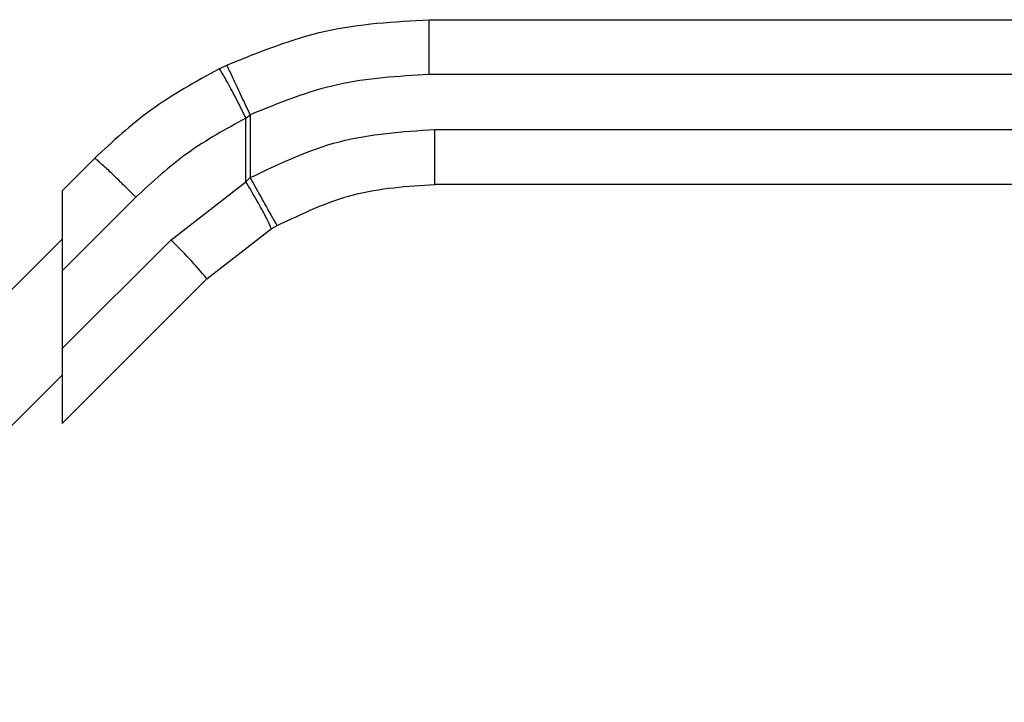
# Model space of a CAD drawing. Extents: x 0.4 to 10.6, y 0.4 to 8.1.
# Drawn here: x 4.2 to 4.3, y 2.9 to 3 of the extents above; entities that cross this region are included whole.
import ezdxf

# ---------------------------------------------------------------- set-up
doc = ezdxf.new("R2010")
doc.units = 0
doc.linetypes.add('SLD-SOLID', pattern=[0])
doc.layers.get('0').update_dxf_attribs({"linetype": 'CONTINUOUS'})

msp = doc.modelspace()

# ---------------------------------------------------------------- linework, layer by layer
at = {"color": 7, "linetype": 'SLD-SOLID'}
for p, q in [((4.268041900115405, 2.976462149550068), (4.358191617809283, 2.976462149550068)), ((4.247936674594907, 2.971753421723471), (4.248697064033046, 2.972121453027498)), ((4.358172414475567, 2.971212795079948), (4.268022462117732, 2.971212795079948)), ((4.250517391448913, 2.96705001294654), (4.250920739678289, 2.967375374521269)), ((4.250517391448913, 2.96096928319165), (4.250517391448913, 2.96705001294654)), ((4.250920739678289, 2.967375374521269), (4.250920739678289, 2.961355579173569)), ((4.268566061171362, 2.965963479720487), (4.358172414475567, 2.965963479720487)), ((4.236026853067071, 2.963201132964685), (4.232930344838198, 2.960104585625154)), ((4.250920739678289, 2.961355579173569), (4.250517391448913, 2.96096928319165)), ((4.243315945751739, 2.955393120052406), (4.250517391448913, 2.96096928319165)), ((4.358191617809283, 2.960714125250367), (4.268585264505079, 2.960714125250367)), ((4.232930344838198, 2.960104585625154), (4.232930344838198, 2.952431211157519)), ((4.23998852819035, 2.959489414065001), (4.232930344838198, 2.952431211157519)), ((4.252932083554184, 2.956446330996734), (4.253506540918003, 2.956776464071898)), ((4.246778099534421, 2.951681264265414), (4.252932083554184, 2.956446330996734)), ((4.232930344838198, 2.955464770780246), (4.197835020484602, 2.92036944642665)), ((4.243315945751739, 2.955393120052406), (4.232930344838198, 2.945007519138865)), ((4.232930344838198, 2.952431211157519), (4.232930344838198, 2.945007519138865)), ((4.232930344838198, 2.937833509569192), (4.246778099534421, 2.951681264265414)), ((4.232930344838198, 2.945007519138865), (4.232930344838198, 2.937833509569192)), ((4.201640135638699, 2.911183095659269), (4.232930344838198, 2.942473324414099))]:
    msp.add_line(p, q, dxfattribs=at)
msp.add_arc((4.217759241802721, 2.928085100515558), 0.03740151130318959, 39.11566619020621, 46.89741478155783, dxfattribs=at)
for points, knots in [([(4.248697064033046, 2.972121453027498), (4.251800953698542, 2.973380845579634), (4.258008718504477, 2.975899624790411), (4.264697511461955, 2.97627464158934), (4.268041900115405, 2.976462149550068)], [0, 0, 0, 0, 0.5000011699104452, 0.9999999999999999, 0.9999999999999999, 0.9999999999999999, 0.9999999999999999]), ([(4.268022462117732, 2.971212795079948), (4.268022743910361, 2.971873154085985), (4.268023177404472, 2.972889013656075), (4.268025572994819, 2.974111088503926), (4.268028123847005, 2.974952142936232), (4.268031196525567, 2.975629566644896), (4.268035738855338, 2.976284144882234), (4.268039472810972, 2.976392022414615), (4.268041900115405, 2.976462149550068)], [0, 0, 0, 0, 0.2394560431231528, 0.3683658597806948, 0.5000013063305886, 0.6316436236468618, 0.7605453431368926, 0.9999999999999999, 0.9999999999999999, 0.9999999999999999, 0.9999999999999999]), ([(4.247936674594907, 2.971753421723471), (4.245697432354329, 2.970522337785043), (4.241382314118348, 2.968149984916526), (4.237766374749952, 2.964808582854279), (4.236026853067071, 2.963201132964685)], [0, 0, 0, 0, 0.5189295213062747, 1, 1, 1, 1]), ([(4.250517391448913, 2.96705001294654), (4.250218365263883, 2.967647831260762), (4.249757889322497, 2.968568422716627), (4.249179429751082, 2.969673943274957), (4.248770803929498, 2.97043361373517), (4.248429236505144, 2.97104145528458), (4.248083080226944, 2.971621380650872), (4.24799436281361, 2.971701414953148), (4.247936713705567, 2.971753421723471)], [0, 0, 0, 0, 0.2386719894015743, 0.3675354015928756, 0.4993109167288844, 0.6311918440747817, 0.7603462451340042, 1, 1, 1, 1]), ([(4.250920739678289, 2.967375374521269), (4.250640161620006, 2.967969666890641), (4.250208319696256, 2.9688843512449), (4.249689734491338, 2.969986670746624), (4.249332847117598, 2.97074721691805), (4.249045517953075, 2.971361621569169), (4.248768524842035, 2.971957311394593), (4.248725227424941, 2.972056763231801), (4.248697064033046, 2.972121453027498)], [0, 0, 0, 0, 0.2386042488434045, 0.3672394002086179, 0.4987757591215489, 0.6304869948713423, 0.7596452566366371, 1, 1, 1, 1]), ([(4.268022462117732, 2.971212795079948), (4.265065781363512, 2.971047018727727), (4.259152577920032, 2.970715474885734), (4.253664636859758, 2.968488721468419), (4.250920739678289, 2.967375374521269)], [0, 0, 0, 0, 0.5000133654255233, 1, 1, 1, 1]), ([(4.250517391448913, 2.96705001294654), (4.24860865341952, 2.966004368760383), (4.244791573954013, 2.963913297649658), (4.241589432544431, 2.960963939780788), (4.23998852819035, 2.959489414065001)], [0, 0, 0, 0, 0.5000519498327732, 1, 1, 1, 1]), ([(4.250920739678289, 2.961355579173569), (4.253713503352661, 2.962689953819466), (4.259299408626629, 2.965358883682871), (4.265477037669972, 2.965761938618128), (4.268566061171362, 2.965963479720487)], [0, 0, 0, 0, 0.499966171533235, 1, 1, 1, 1]), ([(4.268585264505079, 2.960714125250367), (4.268582744460851, 2.960793032536068), (4.268577704506108, 2.960950842920619), (4.268571388474726, 2.962164738232867), (4.268566899972087, 2.96389991104583), (4.268566340771849, 2.965275622891948), (4.268566061171362, 2.965963479720487)], [0, 0, 0, 0, 0.2500061304787918, 0.4999989955316054, 0.7499991686701778, 1, 1, 1, 1]), ([(4.23998852819035, 2.959489414065001), (4.239739828627649, 2.959737674901668), (4.239242424270707, 2.960234201797314), (4.238513586199553, 2.960949204625093), (4.237834488078571, 2.961605643640526), (4.237231818876458, 2.962177150647287), (4.236728823107871, 2.962641597136669), (4.236349425794791, 2.962976854302183), (4.236095166547314, 2.963182928952666), (4.236049623893598, 2.963195065049564), (4.236026853067071, 2.963201132964685)], [0, 0, 0, 0, 0.1249981249617282, 0.2499988793316522, 0.3750008275234379, 0.4999988294994124, 0.6250000785702821, 0.7500002387079653, 0.8750028658516396, 0.9999999999999999, 0.9999999999999999, 0.9999999999999999, 0.9999999999999999]), ([(4.253506540918003, 2.956776464071898), (4.253470343844251, 2.956836745902273), (4.253414658726085, 2.956929482703893), (4.25309048682089, 2.95749977305309), (4.252756187774011, 2.958090757207867), (4.252342236413953, 2.958824793309209), (4.251741829309998, 2.959891880224741), (4.251244205608514, 2.960778959126539), (4.250920739678289, 2.961355579173569)], [0, 0, 0, 0, 0.2394358142119862, 0.3683450131643649, 0.4999977510188603, 0.6316580310587923, 0.7605699301117329, 1, 1, 1, 1]), ([(4.252932083554184, 2.956446330996734), (4.252920492747288, 2.956518578329495), (4.252902676947034, 2.956629627030499), (4.252622681071338, 2.957202477459385), (4.252318331964736, 2.95778643157953), (4.251927386851971, 2.958504891742126), (4.251345857194058, 2.959545684430093), (4.250843936556199, 2.960408138879412), (4.250517391448913, 2.96096924408099)], [0, 0, 0, 0, 0.239792000124962, 0.3685754076626639, 0.4999984509492307, 0.6314309936044168, 0.7602122792780702, 1, 1, 1, 1]), ([(4.253506540918003, 2.956776464071898), (4.255893239317843, 2.957916833132616), (4.260666646826725, 2.960197576370928), (4.265945721331071, 2.960541942033024), (4.268585264505079, 2.960714125250367)], [0, 0, 0, 0, 0.4999988782437633, 1, 1, 1, 1])]:
    msp.add_open_spline(points, degree=3, knots=knots, dxfattribs=at)

doc.saveas('drawing.dxf')
